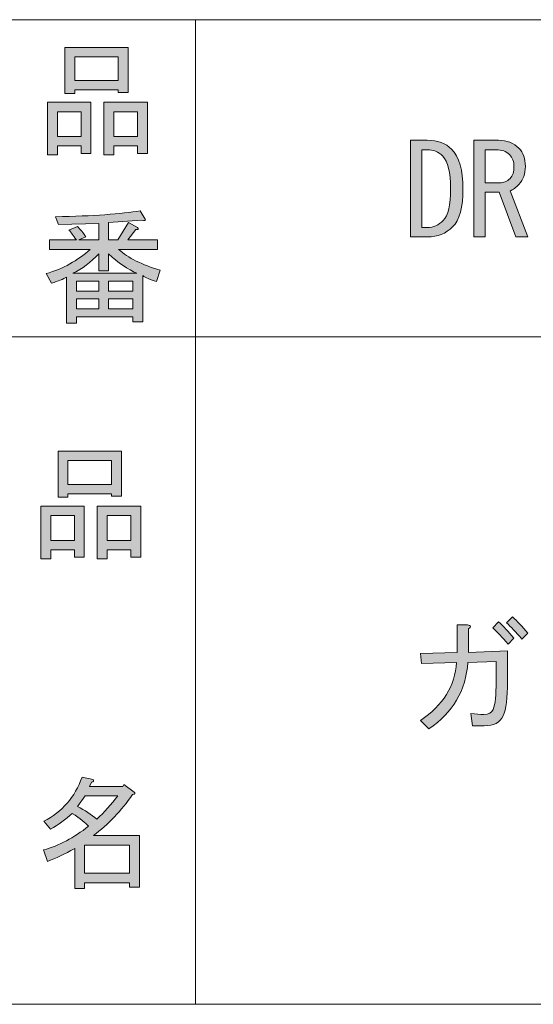
# Model space of a CAD drawing. Units: inches. Extents: x 15 to 405, y 10 to 287.
# Drawn here: x 217 to 231, y 10 to 35 of the extents above; entities that cross this region are included whole.
import ezdxf

# ---------------------------------------------------------------- set-up
doc = ezdxf.new("R2010")
doc.units = ezdxf.units.IN
doc.header["$MEASUREMENT"] = 0
doc.layers.add('_U+30EC_U+30A4_U+30E4_U+30FC 1', color=7, linetype='Continuous')

# ---------------------------------------------------------------- blocks, each defined once
blk = doc.blocks.new('block 5')
at = {"layer": '_U+30EC_U+30A4_U+30E4_U+30FC 1'}
h = blk.add_hatch(color=7, dxfattribs=at)
h.dxf.hatch_style = 2
edge = h.paths.add_edge_path()
edge.add_spline(control_points=[(228.87, 19.116), (228.87, 19.116), (229.863, 19.154), (229.863, 19.154), (229.863, 19.154), (229.863, 18.375), (229.863, 18.375), (229.863, 17.964), (229.825, 17.675), (229.75, 17.508), (229.675, 17.34), (229.515, 17.256), (229.272, 17.256), (229.272, 17.256), (228.971, 17.256), (228.971, 17.256), (228.971, 17.256), (228.933, 17.57), (228.933, 17.57), (229.059, 17.553), (229.167, 17.545), (229.26, 17.545), (229.385, 17.545), (229.465, 17.587), (229.498, 17.671), (229.549, 17.805), (229.574, 18.04), (229.574, 18.375), (229.574, 18.375), (229.574, 18.89), (229.574, 18.89), (229.574, 18.89), (228.857, 18.865), (228.857, 18.865), (228.807, 18.153), (228.476, 17.591), (227.865, 17.181), (227.865, 17.181), (227.651, 17.394), (227.651, 17.394), (228.229, 17.78), (228.535, 18.27), (228.568, 18.865), (228.568, 18.865), (227.676, 18.84), (227.676, 18.84), (227.676, 18.84), (227.651, 19.091), (227.651, 19.091), (227.651, 19.091), (228.581, 19.116), (228.581, 19.116), (228.581, 19.116), (228.581, 19.82), (228.581, 19.82), (228.581, 19.82), (228.845, 19.82), (228.845, 19.82), (228.937, 19.803), (228.946, 19.77), (228.87, 19.719), (228.87, 19.719), (228.87, 19.116), (228.87, 19.116)], knot_values=[0, 0, 0, 0, 1, 1, 1, 2, 2, 2, 3, 3, 3, 4, 4, 4, 5, 5, 5, 6, 6, 6, 7, 7, 7, 8, 8, 8, 9, 9, 9, 10, 10, 10, 11, 11, 11, 12, 12, 12, 13, 13, 13, 14, 14, 14, 15, 15, 15, 16, 16, 16, 17, 17, 17, 18, 18, 18, 19, 19, 19, 20, 20, 20, 21, 21, 21, 21], degree=3, periodic=1)
edge = h.paths.add_edge_path()
edge.add_spline(control_points=[(229.486, 19.745), (229.486, 19.745), (229.637, 19.895), (229.637, 19.895), (229.754, 19.787), (229.884, 19.648), (230.026, 19.481), (230.026, 19.481), (229.875, 19.33), (229.875, 19.33), (229.733, 19.497), (229.603, 19.636), (229.486, 19.745)], knot_values=[0, 0, 0, 0, 1, 1, 1, 2, 2, 2, 3, 3, 3, 4, 4, 4, 4], degree=3, periodic=1)
edge = h.paths.add_edge_path()
edge.add_spline(control_points=[(229.838, 19.87), (229.838, 19.87), (229.989, 20.021), (229.989, 20.021), (230.106, 19.912), (230.236, 19.774), (230.378, 19.606), (230.378, 19.606), (230.227, 19.455), (230.227, 19.455), (230.077, 19.632), (229.947, 19.77), (229.838, 19.87)], knot_values=[0, 0, 0, 0, 1, 1, 1, 2, 2, 2, 3, 3, 3, 4, 4, 4, 4], degree=3, periodic=1)
at = {"layer": '_U+30EC_U+30A4_U+30E4_U+30FC 1', "lineweight": 0}
for points, knots in [([(229.838, 19.87), (229.838, 19.87), (229.989, 20.021), (229.989, 20.021), (230.106, 19.912), (230.236, 19.774), (230.378, 19.606), (230.378, 19.606), (230.227, 19.455), (230.227, 19.455), (230.077, 19.632), (229.947, 19.77), (229.838, 19.87)], [0, 0, 0, 0, 1, 1, 1, 2, 2, 2, 3, 3, 3, 4, 4, 4, 4]), ([(228.87, 19.116), (228.87, 19.116), (229.863, 19.154), (229.863, 19.154), (229.863, 19.154), (229.863, 18.375), (229.863, 18.375), (229.863, 17.964), (229.825, 17.675), (229.75, 17.508), (229.675, 17.34), (229.515, 17.256), (229.272, 17.256), (229.272, 17.256), (228.971, 17.256), (228.971, 17.256), (228.971, 17.256), (228.933, 17.57), (228.933, 17.57), (229.059, 17.553), (229.167, 17.545), (229.26, 17.545), (229.385, 17.545), (229.465, 17.587), (229.498, 17.671), (229.549, 17.805), (229.574, 18.04), (229.574, 18.375), (229.574, 18.375), (229.574, 18.89), (229.574, 18.89), (229.574, 18.89), (228.857, 18.865), (228.857, 18.865), (228.807, 18.153), (228.476, 17.591), (227.865, 17.181), (227.865, 17.181), (227.651, 17.394), (227.651, 17.394), (228.229, 17.78), (228.535, 18.27), (228.568, 18.865), (228.568, 18.865), (227.676, 18.84), (227.676, 18.84), (227.676, 18.84), (227.651, 19.091), (227.651, 19.091), (227.651, 19.091), (228.581, 19.116), (228.581, 19.116), (228.581, 19.116), (228.581, 19.82), (228.581, 19.82), (228.581, 19.82), (228.845, 19.82), (228.845, 19.82), (228.937, 19.803), (228.946, 19.77), (228.87, 19.719), (228.87, 19.719), (228.87, 19.116), (228.87, 19.116)], [0, 0, 0, 0, 1, 1, 1, 2, 2, 2, 3, 3, 3, 4, 4, 4, 5, 5, 5, 6, 6, 6, 7, 7, 7, 8, 8, 8, 9, 9, 9, 10, 10, 10, 11, 11, 11, 12, 12, 12, 13, 13, 13, 14, 14, 14, 15, 15, 15, 16, 16, 16, 17, 17, 17, 18, 18, 18, 19, 19, 19, 20, 20, 20, 21, 21, 21, 21]), ([(229.486, 19.745), (229.486, 19.745), (229.637, 19.895), (229.637, 19.895), (229.754, 19.787), (229.884, 19.648), (230.026, 19.481), (230.026, 19.481), (229.875, 19.33), (229.875, 19.33), (229.733, 19.497), (229.603, 19.636), (229.486, 19.745)], [0, 0, 0, 0, 1, 1, 1, 2, 2, 2, 3, 3, 3, 4, 4, 4, 4])]:
    blk.add_open_spline(points, degree=3, knots=knots, dxfattribs=at)
blk = doc.blocks.new('block 41')
at = {"layer": '_U+30EC_U+30A4_U+30E4_U+30FC 1'}
h = blk.add_hatch(color=7, dxfattribs=at)
h.dxf.hatch_style = 2
h.paths.add_polyline_path([(218.872, 21.722), (218.269, 21.722), (218.269, 21.495), (218.017, 21.495), (218.017, 22.828), (219.123, 22.828), (219.123, 21.533), (218.872, 21.533)])
h.paths.add_polyline_path([(218.269, 22.589), (218.269, 21.96), (218.872, 21.96), (218.872, 22.589)])
h.paths.add_polyline_path([(219.815, 23.142), (218.708, 23.142), (218.708, 23.054), (218.457, 23.054), (218.457, 24.222), (220.066, 24.222), (220.066, 23.079), (219.815, 23.079)])
h.paths.add_polyline_path([(218.708, 23.38), (219.815, 23.38), (219.815, 23.984), (218.708, 23.984)])
h.paths.add_polyline_path([(220.305, 21.722), (219.701, 21.722), (219.701, 21.495), (219.45, 21.495), (219.45, 22.828), (220.556, 22.828), (220.556, 21.533), (220.305, 21.533)])
h.paths.add_polyline_path([(219.701, 22.589), (219.701, 21.96), (220.305, 21.96), (220.305, 22.589)])
at = {"layer": '_U+30EC_U+30A4_U+30E4_U+30FC 1', "lineweight": 0}
for points in [[(219.815, 23.142), (218.708, 23.142), (218.708, 23.054), (218.457, 23.054), (218.457, 24.222), (220.066, 24.222), (220.066, 23.079), (219.815, 23.079), (219.815, 23.142)], [(218.708, 23.38), (219.815, 23.38), (219.815, 23.984), (218.708, 23.984), (218.708, 23.38)], [(218.872, 21.722), (218.269, 21.722), (218.269, 21.495), (218.017, 21.495), (218.017, 22.828), (219.123, 22.828), (219.123, 21.533), (218.872, 21.533), (218.872, 21.722)], [(220.305, 21.722), (219.701, 21.722), (219.701, 21.495), (219.45, 21.495), (219.45, 22.828), (220.556, 22.828), (220.556, 21.533), (220.305, 21.533), (220.305, 21.722)], [(218.269, 22.589), (218.269, 21.96), (218.872, 21.96), (218.872, 22.589), (218.269, 22.589)], [(219.701, 22.589), (219.701, 21.96), (220.305, 21.96), (220.305, 22.589), (219.701, 22.589)]]:
    blk.add_lwpolyline(points, dxfattribs=at)
blk = doc.blocks.new('block 44')
at = {"layer": '_U+30EC_U+30A4_U+30E4_U+30FC 1'}
h = blk.add_hatch(color=7, dxfattribs=at)
h.dxf.hatch_style = 2
edge = h.paths.add_edge_path()
edge.add_spline(control_points=[(219.355, 14.471), (219.355, 14.471), (220.524, 14.471), (220.524, 14.471), (220.524, 14.471), (220.524, 13.164), (220.524, 13.164), (220.524, 13.164), (220.273, 13.164), (220.273, 13.164), (220.273, 13.164), (220.273, 13.277), (220.273, 13.277), (220.273, 13.277), (219.129, 13.277), (219.129, 13.277), (219.129, 13.277), (219.129, 13.126), (219.129, 13.126), (219.129, 13.126), (218.878, 13.126), (218.878, 13.126), (218.878, 13.126), (218.878, 14.144), (218.878, 14.144), (218.626, 14.001), (218.396, 13.893), (218.187, 13.817), (218.187, 13.817), (218.086, 14.106), (218.086, 14.106), (218.48, 14.215), (218.861, 14.416), (219.23, 14.71), (219.154, 14.793), (219.016, 14.902), (218.815, 15.036), (218.647, 14.877), (218.463, 14.743), (218.262, 14.634), (218.262, 14.634), (218.099, 14.835), (218.099, 14.835), (218.559, 15.07), (218.882, 15.443), (219.066, 15.954), (219.066, 15.954), (219.343, 15.891), (219.343, 15.891), (219.376, 15.857), (219.364, 15.836), (219.305, 15.828), (219.305, 15.828), (219.255, 15.715), (219.255, 15.715), (219.255, 15.715), (220.097, 15.715), (220.097, 15.715), (220.097, 15.715), (220.122, 15.765), (220.122, 15.765), (220.122, 15.765), (220.386, 15.577), (220.386, 15.577), (220.419, 15.543), (220.407, 15.522), (220.348, 15.514), (220.063, 15.103), (219.732, 14.755), (219.355, 14.471)], knot_values=[0, 0, 0, 0, 1, 1, 1, 2, 2, 2, 3, 3, 3, 4, 4, 4, 5, 5, 5, 6, 6, 6, 7, 7, 7, 8, 8, 8, 9, 9, 9, 10, 10, 10, 11, 11, 11, 12, 12, 12, 13, 13, 13, 14, 14, 14, 15, 15, 15, 16, 16, 16, 17, 17, 17, 18, 18, 18, 19, 19, 19, 20, 20, 20, 21, 21, 21, 22, 22, 22, 23, 23, 23, 23], degree=3, periodic=1)
edge = h.paths.add_edge_path()
edge.add_spline(control_points=[(219.971, 15.476), (219.971, 15.476), (219.141, 15.476), (219.141, 15.476), (219.141, 15.476), (218.953, 15.212), (218.953, 15.212), (219.137, 15.112), (219.301, 15.003), (219.443, 14.886), (219.628, 15.061), (219.803, 15.258), (219.971, 15.476)], knot_values=[0, 0, 0, 0, 1, 1, 1, 2, 2, 2, 3, 3, 3, 4, 4, 4, 4], degree=3, periodic=1)
h.paths.add_polyline_path([(220.273, 14.232), (219.129, 14.232), (219.129, 13.515), (220.273, 13.515)])
at = {"layer": '_U+30EC_U+30A4_U+30E4_U+30FC 1', "lineweight": 0}
blk.add_lwpolyline([(220.273, 14.232), (219.129, 14.232), (219.129, 13.515), (220.273, 13.515), (220.273, 14.232)], dxfattribs=at)
for points, knots in [([(219.355, 14.471), (219.355, 14.471), (220.524, 14.471), (220.524, 14.471), (220.524, 14.471), (220.524, 13.164), (220.524, 13.164), (220.524, 13.164), (220.273, 13.164), (220.273, 13.164), (220.273, 13.164), (220.273, 13.277), (220.273, 13.277), (220.273, 13.277), (219.129, 13.277), (219.129, 13.277), (219.129, 13.277), (219.129, 13.126), (219.129, 13.126), (219.129, 13.126), (218.878, 13.126), (218.878, 13.126), (218.878, 13.126), (218.878, 14.144), (218.878, 14.144), (218.626, 14.001), (218.396, 13.893), (218.187, 13.817), (218.187, 13.817), (218.086, 14.106), (218.086, 14.106), (218.48, 14.215), (218.861, 14.416), (219.23, 14.71), (219.154, 14.793), (219.016, 14.902), (218.815, 15.036), (218.647, 14.877), (218.463, 14.743), (218.262, 14.634), (218.262, 14.634), (218.099, 14.835), (218.099, 14.835), (218.559, 15.07), (218.882, 15.443), (219.066, 15.954), (219.066, 15.954), (219.343, 15.891), (219.343, 15.891), (219.376, 15.857), (219.364, 15.836), (219.305, 15.828), (219.305, 15.828), (219.255, 15.715), (219.255, 15.715), (219.255, 15.715), (220.097, 15.715), (220.097, 15.715), (220.097, 15.715), (220.122, 15.765), (220.122, 15.765), (220.122, 15.765), (220.386, 15.577), (220.386, 15.577), (220.419, 15.543), (220.407, 15.522), (220.348, 15.514), (220.063, 15.103), (219.732, 14.755), (219.355, 14.471)], [0, 0, 0, 0, 1, 1, 1, 2, 2, 2, 3, 3, 3, 4, 4, 4, 5, 5, 5, 6, 6, 6, 7, 7, 7, 8, 8, 8, 9, 9, 9, 10, 10, 10, 11, 11, 11, 12, 12, 12, 13, 13, 13, 14, 14, 14, 15, 15, 15, 16, 16, 16, 17, 17, 17, 18, 18, 18, 19, 19, 19, 20, 20, 20, 21, 21, 21, 22, 22, 22, 23, 23, 23, 23]), ([(219.971, 15.476), (219.971, 15.476), (219.141, 15.476), (219.141, 15.476), (219.141, 15.476), (218.953, 15.212), (218.953, 15.212), (219.137, 15.112), (219.301, 15.003), (219.443, 14.886), (219.628, 15.061), (219.803, 15.258), (219.971, 15.476)], [0, 0, 0, 0, 1, 1, 1, 2, 2, 2, 3, 3, 3, 4, 4, 4, 4])]:
    blk.add_open_spline(points, degree=3, knots=knots, dxfattribs=at)
blk = doc.blocks.new('block 45')
at = {"layer": '_U+30EC_U+30A4_U+30E4_U+30FC 1'}
h = blk.add_hatch(color=7, dxfattribs=at)
h.dxf.hatch_style = 2
h.paths.add_polyline_path([(219.041, 31.966), (218.438, 31.966), (218.438, 31.74), (218.187, 31.74), (218.187, 33.072), (219.292, 33.072), (219.292, 31.778), (219.041, 31.778)])
h.paths.add_polyline_path([(218.438, 32.833), (218.438, 32.205), (219.041, 32.205), (219.041, 32.833)])
h.paths.add_polyline_path([(219.984, 33.386), (218.878, 33.386), (218.878, 33.298), (218.626, 33.298), (218.626, 34.467), (220.235, 34.467), (220.235, 33.323), (219.984, 33.323)])
h.paths.add_polyline_path([(218.878, 33.625), (219.984, 33.625), (219.984, 34.228), (218.878, 34.228)])
h.paths.add_polyline_path([(220.474, 31.966), (219.87, 31.966), (219.87, 31.74), (219.619, 31.74), (219.619, 33.072), (220.725, 33.072), (220.725, 31.778), (220.474, 31.778)])
h.paths.add_polyline_path([(219.87, 32.833), (219.87, 32.205), (220.474, 32.205), (220.474, 32.833)])
at = {"layer": '_U+30EC_U+30A4_U+30E4_U+30FC 1', "lineweight": 0}
for points in [[(219.984, 33.386), (218.878, 33.386), (218.878, 33.298), (218.626, 33.298), (218.626, 34.467), (220.235, 34.467), (220.235, 33.323), (219.984, 33.323), (219.984, 33.386)], [(218.878, 33.625), (219.984, 33.625), (219.984, 34.228), (218.878, 34.228), (218.878, 33.625)], [(219.041, 31.966), (218.438, 31.966), (218.438, 31.74), (218.187, 31.74), (218.187, 33.072), (219.292, 33.072), (219.292, 31.778), (219.041, 31.778), (219.041, 31.966)], [(220.474, 31.966), (219.87, 31.966), (219.87, 31.74), (219.619, 31.74), (219.619, 33.072), (220.725, 33.072), (220.725, 31.778), (220.474, 31.778), (220.474, 31.966)], [(218.438, 32.833), (218.438, 32.205), (219.041, 32.205), (219.041, 32.833), (218.438, 32.833)], [(219.87, 32.833), (219.87, 32.205), (220.474, 32.205), (220.474, 32.833), (219.87, 32.833)]]:
    blk.add_lwpolyline(points, dxfattribs=at)
blk = doc.blocks.new('block 46')
at = {"layer": '_U+30EC_U+30A4_U+30E4_U+30FC 1'}
h = blk.add_hatch(color=7, dxfattribs=at)
h.dxf.hatch_style = 2
edge = h.paths.add_edge_path()
edge.add_spline(control_points=[(221.046, 28.814), (221.046, 28.814), (220.957, 28.525), (220.957, 28.525), (220.79, 28.575), (220.672, 28.625), (220.606, 28.676), (220.606, 28.676), (220.606, 27.507), (220.606, 27.507), (220.606, 27.507), (220.354, 27.507), (220.354, 27.507), (220.354, 27.507), (220.354, 27.632), (220.354, 27.632), (220.354, 27.632), (218.922, 27.632), (218.922, 27.632), (218.922, 27.632), (218.922, 27.469), (218.922, 27.469), (218.922, 27.469), (218.67, 27.469), (218.67, 27.469), (218.67, 27.469), (218.67, 28.638), (218.67, 28.638), (218.586, 28.587), (218.461, 28.537), (218.293, 28.487), (218.293, 28.487), (218.155, 28.726), (218.155, 28.726), (218.582, 28.851), (218.955, 29.057), (219.273, 29.342), (219.273, 29.342), (218.243, 29.342), (218.243, 29.342), (218.243, 29.342), (218.243, 29.58), (218.243, 29.58), (218.243, 29.58), (218.922, 29.58), (218.922, 29.58), (218.846, 29.689), (218.783, 29.773), (218.733, 29.832), (218.733, 29.832), (218.947, 29.92), (218.947, 29.92), (219.022, 29.852), (219.093, 29.765), (219.16, 29.656), (219.16, 29.656), (218.984, 29.58), (218.984, 29.58), (218.984, 29.58), (219.487, 29.58), (219.487, 29.58), (219.487, 29.58), (219.487, 29.995), (219.487, 29.995), (219.487, 29.995), (218.469, 29.97), (218.469, 29.97), (218.469, 29.97), (218.394, 30.171), (218.394, 30.171), (219.349, 30.188), (220.065, 30.238), (220.543, 30.322), (220.543, 30.322), (220.668, 30.108), (220.668, 30.108), (220.685, 30.066), (220.656, 30.058), (220.581, 30.083), (220.581, 30.083), (219.739, 30.02), (219.739, 30.02), (219.739, 30.02), (219.739, 29.58), (219.739, 29.58), (219.739, 29.58), (219.977, 29.58), (219.977, 29.58), (219.977, 29.58), (220.241, 30.02), (220.241, 30.02), (220.241, 30.02), (220.468, 29.894), (220.468, 29.894), (220.509, 29.852), (220.497, 29.836), (220.43, 29.844), (220.43, 29.844), (220.228, 29.58), (220.228, 29.58), (220.228, 29.58), (220.983, 29.58), (220.983, 29.58), (220.983, 29.58), (220.983, 29.342), (220.983, 29.342), (220.983, 29.342), (219.99, 29.342), (219.99, 29.342), (220.241, 29.123), (220.593, 28.948), (221.046, 28.814)], knot_values=[0, 0, 0, 0, 1, 1, 1, 2, 2, 2, 3, 3, 3, 4, 4, 4, 5, 5, 5, 6, 6, 6, 7, 7, 7, 8, 8, 8, 9, 9, 9, 10, 10, 10, 11, 11, 11, 12, 12, 12, 13, 13, 13, 14, 14, 14, 15, 15, 15, 16, 16, 16, 17, 17, 17, 18, 18, 18, 19, 19, 19, 20, 20, 20, 21, 21, 21, 22, 22, 22, 23, 23, 23, 24, 24, 24, 25, 25, 25, 26, 26, 26, 27, 27, 27, 28, 28, 28, 29, 29, 29, 30, 30, 30, 31, 31, 31, 32, 32, 32, 33, 33, 33, 34, 34, 34, 35, 35, 35, 36, 36, 36, 37, 37, 37, 37], degree=3, periodic=1)
edge = h.paths.add_edge_path()
edge.add_spline(control_points=[(220.455, 28.738), (220.228, 28.83), (219.99, 28.994), (219.739, 29.229), (219.739, 29.229), (219.739, 28.801), (219.739, 28.801), (219.739, 28.801), (219.487, 28.801), (219.487, 28.801), (219.487, 28.801), (219.487, 29.229), (219.487, 29.229), (219.286, 29.01), (219.068, 28.847), (218.833, 28.738), (218.833, 28.738), (220.455, 28.738), (220.455, 28.738)], knot_values=[0, 0, 0, 0, 1, 1, 1, 2, 2, 2, 3, 3, 3, 4, 4, 4, 5, 5, 5, 6, 6, 6, 6], degree=3, periodic=1)
h.paths.add_polyline_path([(219.487, 28.286), (219.487, 28.537), (218.922, 28.537), (218.922, 28.286)])
h.paths.add_polyline_path([(219.487, 28.085), (218.922, 28.085), (218.922, 27.833), (219.487, 27.833)])
h.paths.add_polyline_path([(220.354, 28.286), (220.354, 28.537), (219.739, 28.537), (219.739, 28.286)])
h.paths.add_polyline_path([(220.354, 27.833), (220.354, 28.085), (219.739, 28.085), (219.739, 27.833)])
at = {"layer": '_U+30EC_U+30A4_U+30E4_U+30FC 1', "lineweight": 0}
for points in [[(219.487, 28.286), (219.487, 28.537), (218.922, 28.537), (218.922, 28.286), (219.487, 28.286)], [(220.354, 28.286), (220.354, 28.537), (219.739, 28.537), (219.739, 28.286), (220.354, 28.286)], [(219.487, 28.085), (218.922, 28.085), (218.922, 27.833), (219.487, 27.833), (219.487, 28.085)], [(220.354, 27.833), (220.354, 28.085), (219.739, 28.085), (219.739, 27.833), (220.354, 27.833)]]:
    blk.add_lwpolyline(points, dxfattribs=at)
for points, knots in [([(221.046, 28.814), (221.046, 28.814), (220.957, 28.525), (220.957, 28.525), (220.79, 28.575), (220.672, 28.625), (220.606, 28.676), (220.606, 28.676), (220.606, 27.507), (220.606, 27.507), (220.606, 27.507), (220.354, 27.507), (220.354, 27.507), (220.354, 27.507), (220.354, 27.632), (220.354, 27.632), (220.354, 27.632), (218.922, 27.632), (218.922, 27.632), (218.922, 27.632), (218.922, 27.469), (218.922, 27.469), (218.922, 27.469), (218.67, 27.469), (218.67, 27.469), (218.67, 27.469), (218.67, 28.638), (218.67, 28.638), (218.586, 28.587), (218.461, 28.537), (218.293, 28.487), (218.293, 28.487), (218.155, 28.726), (218.155, 28.726), (218.582, 28.851), (218.955, 29.057), (219.273, 29.342), (219.273, 29.342), (218.243, 29.342), (218.243, 29.342), (218.243, 29.342), (218.243, 29.58), (218.243, 29.58), (218.243, 29.58), (218.922, 29.58), (218.922, 29.58), (218.846, 29.689), (218.783, 29.773), (218.733, 29.832), (218.733, 29.832), (218.947, 29.92), (218.947, 29.92), (219.022, 29.852), (219.093, 29.765), (219.16, 29.656), (219.16, 29.656), (218.984, 29.58), (218.984, 29.58), (218.984, 29.58), (219.487, 29.58), (219.487, 29.58), (219.487, 29.58), (219.487, 29.995), (219.487, 29.995), (219.487, 29.995), (218.469, 29.97), (218.469, 29.97), (218.469, 29.97), (218.394, 30.171), (218.394, 30.171), (219.349, 30.188), (220.065, 30.238), (220.543, 30.322), (220.543, 30.322), (220.668, 30.108), (220.668, 30.108), (220.685, 30.066), (220.656, 30.058), (220.581, 30.083), (220.581, 30.083), (219.739, 30.02), (219.739, 30.02), (219.739, 30.02), (219.739, 29.58), (219.739, 29.58), (219.739, 29.58), (219.977, 29.58), (219.977, 29.58), (219.977, 29.58), (220.241, 30.02), (220.241, 30.02), (220.241, 30.02), (220.468, 29.894), (220.468, 29.894), (220.509, 29.852), (220.497, 29.836), (220.43, 29.844), (220.43, 29.844), (220.228, 29.58), (220.228, 29.58), (220.228, 29.58), (220.983, 29.58), (220.983, 29.58), (220.983, 29.58), (220.983, 29.342), (220.983, 29.342), (220.983, 29.342), (219.99, 29.342), (219.99, 29.342), (220.241, 29.123), (220.593, 28.948), (221.046, 28.814)], [0, 0, 0, 0, 1, 1, 1, 2, 2, 2, 3, 3, 3, 4, 4, 4, 5, 5, 5, 6, 6, 6, 7, 7, 7, 8, 8, 8, 9, 9, 9, 10, 10, 10, 11, 11, 11, 12, 12, 12, 13, 13, 13, 14, 14, 14, 15, 15, 15, 16, 16, 16, 17, 17, 17, 18, 18, 18, 19, 19, 19, 20, 20, 20, 21, 21, 21, 22, 22, 22, 23, 23, 23, 24, 24, 24, 25, 25, 25, 26, 26, 26, 27, 27, 27, 28, 28, 28, 29, 29, 29, 30, 30, 30, 31, 31, 31, 32, 32, 32, 33, 33, 33, 34, 34, 34, 35, 35, 35, 36, 36, 36, 37, 37, 37, 37]), ([(220.455, 28.738), (220.228, 28.83), (219.99, 28.994), (219.739, 29.229), (219.739, 29.229), (219.739, 28.801), (219.739, 28.801), (219.739, 28.801), (219.487, 28.801), (219.487, 28.801), (219.487, 28.801), (219.487, 29.229), (219.487, 29.229), (219.286, 29.01), (219.068, 28.847), (218.833, 28.738), (218.833, 28.738), (220.455, 28.738), (220.455, 28.738)], [0, 0, 0, 0, 1, 1, 1, 2, 2, 2, 3, 3, 3, 4, 4, 4, 5, 5, 5, 6, 6, 6, 6])]:
    blk.add_open_spline(points, degree=3, knots=knots, dxfattribs=at)
blk = doc.blocks.new('block 55')
at = {"layer": '_U+30EC_U+30A4_U+30E4_U+30FC 1'}
h = blk.add_hatch(color=7, dxfattribs=at)
h.dxf.hatch_style = 2
edge = h.paths.add_edge_path()
edge.add_spline(control_points=[(228.443, 31.883), (228.635, 31.69), (228.732, 31.355), (228.732, 30.878), (228.732, 30.408), (228.644, 30.086), (228.468, 29.91), (228.3, 29.742), (228.087, 29.658), (227.827, 29.658), (227.827, 29.658), (227.4, 29.658), (227.4, 29.658), (227.4, 29.658), (227.4, 32.109), (227.4, 32.109), (227.4, 32.109), (227.827, 32.109), (227.827, 32.109), (228.087, 32.109), (228.292, 32.034), (228.443, 31.883)], knot_values=[0, 0, 0, 0, 1, 1, 1, 2, 2, 2, 3, 3, 3, 4, 4, 4, 5, 5, 5, 6, 6, 6, 7, 7, 7, 7], degree=3, periodic=1)
edge = h.paths.add_edge_path()
edge.add_spline(control_points=[(227.827, 29.897), (227.978, 29.897), (228.112, 29.956), (228.229, 30.073), (228.355, 30.199), (228.418, 30.467), (228.418, 30.878), (228.418, 31.296), (228.351, 31.573), (228.217, 31.707), (228.108, 31.816), (227.978, 31.87), (227.827, 31.87), (227.827, 31.87), (227.689, 31.87), (227.689, 31.87), (227.689, 31.87), (227.689, 29.897), (227.689, 29.897), (227.689, 29.897), (227.827, 29.897), (227.827, 29.897)], knot_values=[0, 0, 0, 0, 1, 1, 1, 2, 2, 2, 3, 3, 3, 4, 4, 4, 5, 5, 5, 6, 6, 6, 7, 7, 7, 7], degree=3, periodic=1)
h = blk.add_hatch(color=7, dxfattribs=at)
h.dxf.hatch_style = 2
edge = h.paths.add_edge_path()
edge.add_spline(control_points=[(230.152, 31.908), (230.261, 31.799), (230.315, 31.644), (230.315, 31.443), (230.315, 31.259), (230.261, 31.108), (230.152, 30.991), (230.077, 30.907), (230.001, 30.853), (229.926, 30.827), (229.926, 30.827), (230.378, 29.658), (230.378, 29.658), (230.378, 29.658), (230.077, 29.658), (230.077, 29.658), (230.077, 29.658), (229.649, 30.79), (229.649, 30.79), (229.649, 30.79), (229.297, 30.79), (229.297, 30.79), (229.297, 30.79), (229.297, 29.658), (229.297, 29.658), (229.297, 29.658), (229.008, 29.658), (229.008, 29.658), (229.008, 29.658), (229.008, 32.109), (229.008, 32.109), (229.008, 32.109), (229.637, 32.109), (229.637, 32.109), (229.846, 32.109), (230.018, 32.042), (230.152, 31.908)], knot_values=[0, 0, 0, 0, 1, 1, 1, 2, 2, 2, 3, 3, 3, 4, 4, 4, 5, 5, 5, 6, 6, 6, 7, 7, 7, 8, 8, 8, 9, 9, 9, 10, 10, 10, 11, 11, 11, 12, 12, 12, 12], degree=3, periodic=1)
edge = h.paths.add_edge_path()
edge.add_spline(control_points=[(229.926, 31.142), (229.993, 31.208), (230.026, 31.309), (230.026, 31.443), (230.026, 31.569), (229.989, 31.669), (229.913, 31.745), (229.829, 31.828), (229.716, 31.87), (229.574, 31.87), (229.574, 31.87), (229.297, 31.87), (229.297, 31.87), (229.297, 31.87), (229.297, 31.028), (229.297, 31.028), (229.297, 31.028), (229.662, 31.028), (229.662, 31.028), (229.762, 31.028), (229.85, 31.066), (229.926, 31.142)], knot_values=[0, 0, 0, 0, 1, 1, 1, 2, 2, 2, 3, 3, 3, 4, 4, 4, 5, 5, 5, 6, 6, 6, 7, 7, 7, 7], degree=3, periodic=1)
at = {"layer": '_U+30EC_U+30A4_U+30E4_U+30FC 1', "lineweight": 0}
for points, knots in [([(228.443, 31.883), (228.635, 31.69), (228.732, 31.355), (228.732, 30.878), (228.732, 30.408), (228.644, 30.086), (228.468, 29.91), (228.3, 29.742), (228.087, 29.658), (227.827, 29.658), (227.827, 29.658), (227.4, 29.658), (227.4, 29.658), (227.4, 29.658), (227.4, 32.109), (227.4, 32.109), (227.4, 32.109), (227.827, 32.109), (227.827, 32.109), (228.087, 32.109), (228.292, 32.034), (228.443, 31.883)], [0, 0, 0, 0, 1, 1, 1, 2, 2, 2, 3, 3, 3, 4, 4, 4, 5, 5, 5, 6, 6, 6, 7, 7, 7, 7]), ([(230.152, 31.908), (230.261, 31.799), (230.315, 31.644), (230.315, 31.443), (230.315, 31.259), (230.261, 31.108), (230.152, 30.991), (230.077, 30.907), (230.001, 30.853), (229.926, 30.827), (229.926, 30.827), (230.378, 29.658), (230.378, 29.658), (230.378, 29.658), (230.077, 29.658), (230.077, 29.658), (230.077, 29.658), (229.649, 30.79), (229.649, 30.79), (229.649, 30.79), (229.297, 30.79), (229.297, 30.79), (229.297, 30.79), (229.297, 29.658), (229.297, 29.658), (229.297, 29.658), (229.008, 29.658), (229.008, 29.658), (229.008, 29.658), (229.008, 32.109), (229.008, 32.109), (229.008, 32.109), (229.637, 32.109), (229.637, 32.109), (229.846, 32.109), (230.018, 32.042), (230.152, 31.908)], [0, 0, 0, 0, 1, 1, 1, 2, 2, 2, 3, 3, 3, 4, 4, 4, 5, 5, 5, 6, 6, 6, 7, 7, 7, 8, 8, 8, 9, 9, 9, 10, 10, 10, 11, 11, 11, 12, 12, 12, 12]), ([(227.827, 29.897), (227.978, 29.897), (228.112, 29.956), (228.229, 30.073), (228.355, 30.199), (228.418, 30.467), (228.418, 30.878), (228.418, 31.296), (228.351, 31.573), (228.217, 31.707), (228.108, 31.816), (227.978, 31.87), (227.827, 31.87), (227.827, 31.87), (227.689, 31.87), (227.689, 31.87), (227.689, 31.87), (227.689, 29.897), (227.689, 29.897), (227.689, 29.897), (227.827, 29.897), (227.827, 29.897)], [0, 0, 0, 0, 1, 1, 1, 2, 2, 2, 3, 3, 3, 4, 4, 4, 5, 5, 5, 6, 6, 6, 7, 7, 7, 7]), ([(229.926, 31.142), (229.993, 31.208), (230.026, 31.309), (230.026, 31.443), (230.026, 31.569), (229.989, 31.669), (229.913, 31.745), (229.829, 31.828), (229.716, 31.87), (229.574, 31.87), (229.574, 31.87), (229.297, 31.87), (229.297, 31.87), (229.297, 31.87), (229.297, 31.028), (229.297, 31.028), (229.297, 31.028), (229.662, 31.028), (229.662, 31.028), (229.762, 31.028), (229.85, 31.066), (229.926, 31.142)], [0, 0, 0, 0, 1, 1, 1, 2, 2, 2, 3, 3, 3, 4, 4, 4, 5, 5, 5, 6, 6, 6, 7, 7, 7, 7])]:
    blk.add_open_spline(points, degree=3, knots=knots, dxfattribs=at)

msp = doc.modelspace()

# ---------------------------------------------------------------- linework, layer by layer
at = {"layer": '_U+30EC_U+30A4_U+30E4_U+30FC 1', "color": 7, "lineweight": 13}
for points in [[(15.018, 10.192), (15.018, 35.168), (404.908, 35.168)], [(221.943, 35.168), (221.943, 10.192)], [(221.943, 35.168), (221.943, 10.192)], [(148.96, 27.125), (281.971, 27.125)], [(148.96, 27.125), (281.971, 27.125)], [(404.908, 10.192), (15.018, 10.192)]]:
    msp.add_lwpolyline(points, dxfattribs=at)

# ---------------------------------------------------------------- block references
at = {"layer": '_U+30EC_U+30A4_U+30E4_U+30FC 1'}
for name in ['block 45', 'block 55', 'block 46', 'block 41', 'block 5', 'block 44']:
    msp.add_blockref(name, (0, 0), dxfattribs=at)

doc.saveas('drawing.dxf')
